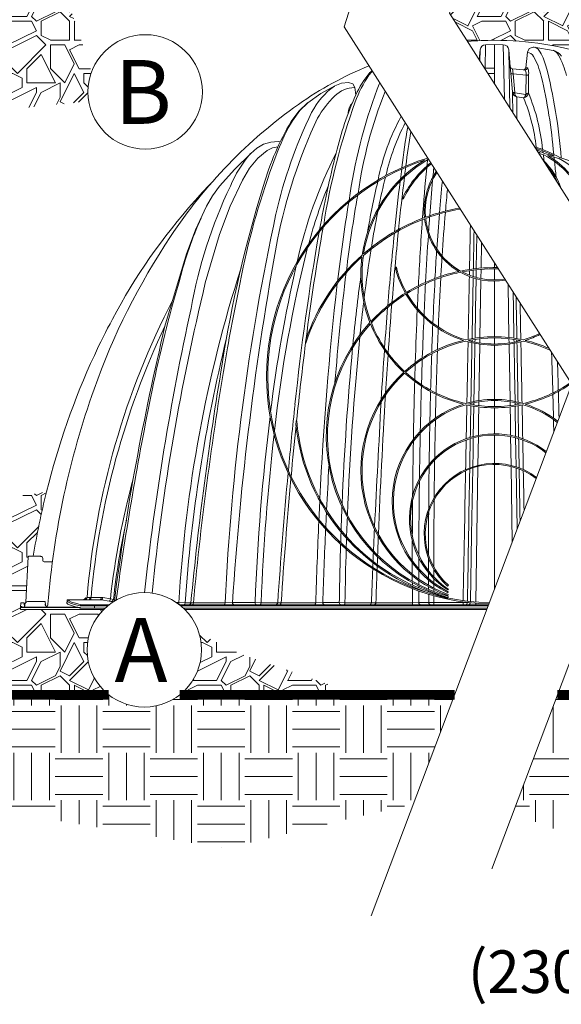
# Paper-space layout '1' of a CAD drawing. Units: feet. Extents: x -0.8 to 15.8, y -0.3 to 10.3.
# Drawn here: x 6.6 to 7.5, y 2.8 to 4.5 of the extents above; entities that cross this region are included whole.
import ezdxf

# ---------------------------------------------------------------- set-up
doc = ezdxf.new("R2010")
doc.units = ezdxf.units.FT
doc.header["$MEASUREMENT"] = 0
doc.header["$PDMODE"] = 35
doc.header["$PDSIZE"] = 1
doc.layers.get('0').update_dxf_attribs({"lineweight": 9})
doc.layers.get('Defpoints').update_dxf_attribs({"lineweight": 0})
for name, color, linetype, lineweight in [('UGD - DETAIL 1', 251, 'Continuous', 0), ('UGD - DETAIL 2', 7, 'Continuous', 5), ('UGD - DETAIL 3', 7, 'Continuous', 9), ('UGD - DETAIL 5', 7, 'Continuous', 25), ('UGD - DETAIL TEXT', 7, 'Continuous', 5), ('UGD - TITLEBLOCK', 7, 'Continuous', 9)]:
    doc.layers.add(name, color=color, linetype=linetype, lineweight=lineweight)
doc.styles.add('UGD_Standard', font='arial.ttf')
doc.dimstyles.new('UGD_Standard', dxfattribs={"dimtxt": 0.075, "dimasz": 0.075, "dimexe": 0.075, "dimexo": 0.075, "dimgap": 0.075, "dimtad": 0, "dimtih": 1, "dimtoh": 1, "dimlfac": -1, "dimzin": 0, "dimdsep": 46, "dimtxsty": 'UGD_Standard', "dimcen": 0.075, "dimclrd": 7, "dimclre": 7, "dimclrt": 7, "dimadec": 0, "dimazin": 0, "dimtfac": 1, "dimtofl": 0, "dimtmove": 0, "dimatfit": 1, "dimfxl": 1, "dimtfill": 1, "dimtolj": 1, "dimtzin": 0, "dimlwd": -1, "dimlwe": -1, "dimarcsym": 0})
pattern_1 = [(0, (-11.69342, 1.38636), (0.08360622, 0.08360622), [0.0836062, -0.0836062]), (0, (-11.69342, 1.41771), (0.08360622, 0.08360622), [0.0836062, -0.0836062]), (0, (-11.69342, 1.44906), (0.08360622, 0.08360622), [0.0836062, -0.0836062]), (90, (-11.68297, 1.45951), (-0.08360622, 0.08360622), [0.0836062, -0.0836062]), (90, (-11.65162, 1.45951), (-0.08360622, 0.08360622), [0.0836062, -0.0836062]), (90, (-11.620264, 1.45951), (-0.08360622, 0.08360622), [0.0836062, -0.0836062])]
pattern_2 = [(0, (-11.65998, 1.38636), (0.1672124, 0.1672124), [0.0501637, -0.1170487]), (0, (-11.55965, 1.40308), (0.1672124, 0.1672124), [0.0418031, -0.1254093]), (0, (-11.56801, 1.41144), (0.1672124, 0.1672124), [0.0334425, -0.13377]), (0, (-11.61817, 1.45324), (0.1672124, 0.1672124), [0.0250819, -0.0250819, 0.0334425, -0.0836062]), (0, (-11.61817, 1.4616), (0.1672124, 0.1672124), [0.0334425, -0.0083606, 0.0418031, -0.0836062]), (0, (-11.69342, 1.49505), (0.1672124, 0.1672124), [0.0418031, -0.1254093]), (0, (-11.53457, 1.5034), (0.1672124, 0.1672124), [0.0418031, -0.1254093]), (90, (-11.69342, 1.4198), (-0.1672124, 0.1672124), [0.0250819, -0.1421306]), (90, (-11.66834, 1.54521), (-0.1672124, 0.1672124), [0.0167212, -0.1504912]), (90, (-11.65998, 1.38636), (-0.1672124, 0.1672124), [0.0250819, -0.1421306]), (90, (-11.64326, 1.53685), (-0.1672124, 0.1672124), [0.0083606, -0.1588518]), (90, (-11.6349, 1.46996), (-0.1672124, 0.1672124), [0.0250819, -0.1421306]), (90, (-11.61817, 1.41144), (-0.1672124, 0.1672124), [0.0418031, -0.1254093]), (90, (-11.60145, 1.52849), (-0.1672124, 0.1672124), [0.0250819, -0.1421306]), (90, (-11.58473, 1.4616), (-0.1672124, 0.1672124), [0.0334425, -0.13377]), (90, (-11.57637, 1.4616), (-0.1672124, 0.1672124), [0.0334425, -0.13377]), (90, (-11.55965, 1.38636), (-0.1672124, 0.1672124), [0.0167212, -0.1504912]), (90, (-11.53457, 1.41144), (-0.1672124, 0.1672124), [0.0418031, -0.1254093]), (45, (-11.6767, 1.40308), (2e-17, 0.16721245), [0.0709422, -0.1655319]), (45, (-11.65998, 1.41144), (2e-17, 0.16721245), [0.0354711, -0.201003]), (45, (-11.58473, 1.50341), (2e-17, 0.16721245), [0.0472948, -0.1891793]), (45, (-11.58473, 1.51177), (2e-17, 0.16721245), [0.0354711, -0.201003]), (135, (-11.64326, 1.49505), (-0.16721245, 2e-17), [0.0118238, -0.2246504]), (135, (-11.6767, 1.40308), (-0.16721245, 2e-17), [0.0236474, -0.2128268]), (135, (-11.62653, 1.45324), (-0.16721245, 2e-17), [0.0236474, -0.2128268]), (135, (-11.58473, 1.49505), (-0.16721245, 2e-17), [0.0236474, -0.2128268]), (135, (-11.53457, 1.52849), (-0.16721245, 2e-17), [0.0354711, -0.201003]), (135, (-11.53457, 1.52013), (-0.16721245, 2e-17), [0.0236474, -0.2128268]), (135, (-11.54293, 1.53685), (-0.16721245, 2e-17), [0.0236474, -0.2128268]), (135, (-11.59309, 1.38636), (-0.16721245, 2e-17), [0.0354711, -0.201003]), (26.56505, (-11.54293, 1.486686), (0.16721245, 7e-11), [0.0186944, -0.355204]), (26.56505, (-11.58473, 1.44488), (0.16721245, 7e-11), [0.0186944, -0.355204]), (26.56505, (-11.643256, 1.495046), (0.16721245, 7e-11), [0.0373887, -0.3365097]), (26.56505, (-11.634895, 1.53685), (0.16721245, 7e-11), [0.0373887, -0.3365097]), (26.56505, (-11.634895, 1.495046), (0.16721245, 7e-11), [0.0373887, -0.3365097]), (26.56505, (-11.53457, 1.52849), (0.16721245, 7e-11), [0.0373887, -0.3365097]), (26.56505, (-11.69342, 1.44488), (0.16721245, 7e-11), [0.0560847, -0.3178137]), (26.56505, (-11.69342, 1.45324), (0.16721245, 7e-11), [0.0560847, -0.3178137]), (26.56505, (-11.69342, 1.52013), (0.16721245, 7e-11), [0.0560847, -0.3178137]), (63.43495, (-11.60981, 1.51177), (9e-12, 0.16721245), [0.0186944, -0.355204]), (63.43495, (-11.53457, 1.50341), (9e-12, 0.16721245), [0.01869435, -0.2243436, 0.0373887, -0.09347176]), (63.43495, (-11.55129, 1.486686), (9e-12, 0.16721245), [0.0373887, -0.3365097]), (63.43495, (-11.65162, 1.50341), (9e-12, 0.16721245), [0.0373887, -0.3365097]), (63.43495, (-11.65998, 1.50341), (9e-12, 0.16721245), [0.0373887, -0.3365097]), (63.43495, (-11.60145, 1.52013), (9e-12, 0.16721245), [0.0560847, -0.3178137]), (116.56505, (-11.643256, 1.478325), (-7e-11, 0.16721245), [0.0186944, -0.355204]), (116.56505, (-11.53457, 1.4616), (-7e-11, 0.16721245), [0.0186944, -0.355204]), (116.56505, (-11.56801, 1.41144), (-7e-11, 0.16721245), [0.0373887, -0.3365097]), (116.56505, (-11.57637, 1.4198), (-7e-11, 0.16721245), [0.0373887, -0.3365097]), (116.56505, (-11.55965, 1.53685), (-7e-11, 0.16721245), [0.0373887, -0.3365097]), (116.56505, (-11.69342, 1.45324), (-7e-11, 0.16721245), [0.0373887, -0.3365097]), (116.56505, (-11.60981, 1.38636), (-7e-11, 0.16721245), [0.0560847, -0.3178137]), (153.43495, (-11.55129, 1.486686), (-0.16721245, 9e-12), [0.0373887, -0.3365097]), (153.43495, (-11.54293, 1.478325), (-0.16721245, 9e-12), [0.0373887, -0.3365097]), (153.43495, (-11.66834, 1.39472), (-0.16721245, 9e-12), [0.0186944, -0.355204]), (153.43495, (-11.618174, 1.4616), (-0.16721245, 9e-12), [0.0186944, -0.355204]), (153.43495, (-11.58473, 1.51177), (-0.16721245, 9e-12), [0.0186944, -0.355204])]

# ---------------------------------------------------------------- blocks, each defined once
blk = doc.blocks.new('*D391')
at = {"layer": 'Defpoints', "color": 0, "transparency": 16777216}
for p in [(8.2271, 3.4682), (8.3776, 3.4682), (8.2271, 2.8921)]:
    blk.add_point(p, dxfattribs=at)
at = {"layer": 'UGD - DETAIL TEXT', "color": 7, "transparency": 16777216}
for p, q in [((8.2271, 3.3932), (8.2271, 2.8171)), ((8.3776, 3.3932), (8.3776, 2.8171)), ((8.1521, 2.8921), (8.0771, 2.8921)), ((8.4526, 2.8921), (8.5276, 2.8921))]:
    blk.add_line(p, q, dxfattribs=at)
for points in [[(8.1521, 2.9046), (8.1521, 2.8796), (8.2271, 2.8921)], [(8.4526, 2.9046), (8.4526, 2.8796), (8.3776, 2.8921)]]:
    blk.add_solid(points, dxfattribs=at)
at = {"layer": 'UGD - DETAIL TEXT', "color": 7, "transparency": 16777216, "insert": (7.6748, 2.8921), "char_height": 0.075, "attachment_point": 5, "style": 'UGD_Standard', "bg_fill": 3, "box_fill_scale": 1.25, "bg_fill_color": 256, "bg_fill_true_color": 13158600, "bg_fill_transparency": 0}
blk.add_mtext('\\A1;9" \\P(230 mm) MIN', dxfattribs=at)
blk = doc.blocks.new('*U384')
at = {"layer": 'UGD - DETAIL 1'}
h = blk.add_hatch(dxfattribs=at)
h.set_pattern_fill('GRAVEL1', color=256, scale=0.167212, style=0)
h.set_pattern_definition(pattern_2)
edge = h.paths.add_edge_path()
edge.add_arc((6.7749, 4.3804), 0.1009, 159.4097, 189.3496)
edge.add_line((6.6753, 4.364), (6.5414, 4.3499))
edge.add_line((6.5414, 4.3499), (6.4227, 4.2762))
edge.add_line((6.4227, 4.2762), (6.2548, 4.3253))
edge.add_line((6.2548, 4.3253), (6.1115, 4.4113))
edge.add_line((6.1115, 4.4113), (6.0092, 4.4522))
edge.add_line((6.0092, 4.4522), (5.8823, 4.5545))
edge.add_line((5.8823, 4.5545), (5.8406, 4.6032))
edge.add_line((5.8406, 4.6032), (5.8568, 4.6721))
edge.add_line((5.8568, 4.6721), (6.5946, 4.6721))
edge.add_line((6.5946, 4.6721), (6.6478, 4.5136))
edge.add_line((6.6478, 4.5136), (6.6804, 4.4159))
h = blk.add_hatch(dxfattribs=at)
h.set_pattern_fill('GRAVEL1', color=256, scale=0.167212, style=0)
h.set_pattern_definition(pattern_2)
h.paths.add_polyline_path([(8.8053, 4.6721), (7.3602, 4.6721), (7.3117, 4.5194), (7.3436, 4.4693), (7.3616, 4.4708), (7.3857, 4.4716), (7.396, 4.4714), (7.4083, 4.4711), (7.4165, 4.4707), (7.4228, 4.4703), (7.4335, 4.4698), (7.4496, 4.4683), (7.4624, 4.4669), (7.4755, 4.465), (7.4837, 4.4638), (7.5011, 4.4605), (7.5179, 4.4568), (7.5329, 4.453), (7.5519, 4.4479), (7.5683, 4.4427), (7.5871, 4.4364), (7.6124, 4.4268), (7.6348, 4.4171), (7.6605, 4.4048), (7.6798, 4.3944), (7.7038, 4.3806), (7.7618, 4.3457), (7.9037, 4.343), (7.9983, 4.2899), (8.1508, 4.2634), (8.2488, 4.211), (8.3987, 4.2006), (8.4728, 4.1532), (8.6151, 4.184), (8.678, 4.182), (8.7103, 4.2173), (8.7504, 4.2607), (8.7923, 4.2996), (8.8378, 4.3373), (8.8799, 4.368), (8.9377, 4.5284), (8.897, 4.6721)])
h = blk.add_hatch(dxfattribs=at)
h.set_pattern_fill('GRAVEL1', color=256, scale=0.167212, style=0)
h.set_pattern_definition(pattern_2)
edge = h.paths.add_edge_path()
edge.add_arc((6.7733, 3.3968), 0.1009, 135.1153, 231.639)
edge.add_line((6.7107, 3.3177), (5.926, 3.3177))
edge.add_line((5.926, 3.3177), (5.9948, 3.3542))
edge.add_line((5.9948, 3.3542), (6.0977, 3.3647))
edge.add_line((6.0977, 3.3647), (6.1523, 3.4235))
edge.add_line((6.1523, 3.4235), (6.2724, 3.4682))
edge.add_line((6.2724, 3.4682), (6.4045, 3.4682))
edge.add_line((6.4045, 3.4682), (6.4039, 3.4789))
edge.add_line((6.4039, 3.4789), (6.4039, 3.4789))
edge.add_arc((6.4029, 3.4789), 0.001, 3, 90)
edge.add_line((6.4029, 3.4799), (6.3993, 3.4799))
edge.add_arc((6.3993, 3.4788), 0.00109, 93.9862, 170.0235)
edge.add_line((6.3983, 3.479), (6.398, 3.4765))
edge.add_line((6.398, 3.4765), (6.3968, 3.4765))
edge.add_arc((6.3905, 3.4761), 0.00627, 3.8226, 37.5775)
edge.add_arc((6.3972, 3.4812), 0.00209, 183, 217.5775, ccw=False)
edge.add_line((6.3951, 3.4811), (6.3909, 3.5609))
edge.add_arc((6.3899, 3.5608), 0.001, 3, 89.9674)
edge.add_line((6.3899, 3.5618), (6.3821, 3.5618))
edge.add_arc((4.9412, 3.3224), 1.4607, 9.4347, 11.7104)
edge.add_line((6.3715, 3.6188), (6.4538, 3.6526))
edge.add_line((6.4538, 3.6526), (6.6009, 3.6754))
edge.add_arc((8.0183, 3.3224), 1.4607, 166.0138, 170.5653)
edge.add_line((6.5773, 3.5618), (6.5695, 3.5618))
edge.add_arc((6.5695, 3.5608), 0.001, 90.0326, 177)
edge.add_line((6.5685, 3.5609), (6.5643, 3.4811))
edge.add_arc((6.5622, 3.4812), 0.00209, 322.4225, 357, ccw=False)
edge.add_arc((6.5689, 3.4761), 0.00627, 142.4225, 176.1774)
edge.add_line((6.5626, 3.4765), (6.5614, 3.4765))
edge.add_line((6.5614, 3.4765), (6.5612, 3.479))
edge.add_arc((6.5602, 3.4789), 0.001, 6.0003, 90.0004)
edge.add_line((6.5602, 3.4799), (6.5565, 3.4799))
edge.add_arc((6.5565, 3.4789), 0.001, 90, 177)
edge.add_line((6.5555, 3.4789), (6.555, 3.4682))
edge.add_line((6.555, 3.4682), (6.7018, 3.468))
edge = h.paths.add_edge_path()
edge.add_arc((6.7733, 3.3968), 0.1009, 308.361, 377.0795)
edge.add_line((6.8697, 3.4264), (6.9411, 3.3903))
edge.add_line((6.9411, 3.3903), (7.1508, 3.3177))
edge.add_line((7.1508, 3.3177), (6.8359, 3.3177))
h = blk.add_hatch(dxfattribs=at)
h.set_pattern_fill('EARTH', color=256, scale=0.334425, style=0)
h.set_pattern_definition(pattern_1)
edge = h.paths.add_edge_path()
edge.add_arc((6.7733, 3.3968), 0.1009, 231.639, 308.361)
edge.add_line((6.8359, 3.3177), (7.3204, 3.3177))
edge.add_line((7.3204, 3.3177), (7.2475, 3.1247))
edge.add_line((7.2475, 3.1247), (7.1258, 3.0972))
edge.add_line((7.1258, 3.0972), (6.9165, 3.0466))
edge.add_line((6.9165, 3.0466), (6.5774, 3.1031))
edge.add_line((6.5774, 3.1031), (6.2786, 3.0587))
edge.add_line((6.2786, 3.0587), (6.0202, 2.9981))
edge.add_line((6.0202, 2.9981), (5.6852, 3.095))
edge.add_line((5.6852, 3.095), (5.4712, 3.1596))
edge.add_line((5.4712, 3.1596), (5.1644, 3.0748))
edge.add_line((5.1644, 3.0748), (4.8616, 3.0466))
edge.add_line((4.8616, 3.0466), (4.7001, 3.1031))
edge.add_line((4.7001, 3.1031), (4.5317, 3.3177))
edge.add_line((4.5317, 3.3177), (6.7107, 3.3177))
h = blk.add_hatch(dxfattribs=at)
h.set_pattern_fill('EARTH', color=256, scale=0.334425, style=0)
h.set_pattern_definition(pattern_1)
h.paths.add_polyline_path([(7.5019, 3.3177), (10.2504, 3.3177), (10.1486, 3.2046), (10.0079, 3.1571), (9.7184, 3.0752), (9.3781, 3.0904), (9.1481, 3.06), (8.7774, 3.0277), (8.4447, 3.1206), (8.0456, 3.0768), (7.559, 3.0573), (7.423, 3.1087)])
at = {"layer": 'UGD - DETAIL 2'}
for p, q in [((7.3744, 4.421), (7.3752, 4.4635)), ((7.3908, 4.4639), (7.3752, 4.4635)), ((7.3908, 4.3952), (7.3908, 4.4639)), ((7.3908, 4.4639), (7.4064, 4.4635)), ((7.4084, 4.3676), (7.4064, 4.4635)), ((7.364, 4.4373), (7.3655, 4.4545)), ((7.3651, 4.4355), (7.3654, 4.4536)), ((7.4188, 4.4247), (7.4161, 4.4545)), ((7.418, 4.3525), (7.4162, 4.4536)), ((7.4489, 4.4503), (7.4461, 4.4231)), ((7.4523, 4.4568), (7.4489, 4.4503)), ((7.4592, 4.4593), (7.4523, 4.4568)), ((7.461, 4.4592), (7.4592, 4.4593)), ((7.461, 4.4592), (7.4945, 4.4537)), ((7.4188, 4.4247), (7.4198, 4.4132)), ((7.42, 4.4221), (7.4189, 4.4247)), ((7.4198, 4.4132), (7.4226, 4.3804)), ((7.4226, 4.421), (7.42, 4.4221)), ((7.4415, 4.4194), (7.4226, 4.421)), ((7.4238, 4.412), (7.4226, 4.421)), ((7.4468, 4.4099), (7.4238, 4.412)), ((7.4266, 4.3792), (7.4238, 4.412)), ((7.4446, 4.4203), (7.4415, 4.4194)), ((7.4443, 4.4191), (7.4415, 4.4194)), ((7.4461, 4.4231), (7.4446, 4.4203)), ((7.4489, 4.4228), (7.4461, 4.4231)), ((7.4468, 4.4099), (7.4464, 4.3775)), ((7.4507, 4.3787), (7.4511, 4.411)), ((7.1094, 4.3911), (7.1212, 4.3956)), ((7.1212, 4.3956), (7.1336, 4.397)), ((7.1336, 4.397), (7.1408, 4.3946)), ((7.1408, 4.3946), (7.1445, 4.3881)), ((7.0849, 4.3774), (7.0615, 4.3614)), ((7.1093, 4.391), (7.0849, 4.3774)), ((7.1445, 4.3881), (7.1464, 4.375)), ((7.4267, 4.3785), (7.4266, 4.3792)), ((7.4461, 4.3758), (7.4267, 4.3785)), ((7.0612, 4.3612), (7.0459, 4.3467)), ((7.0615, 4.3614), (7.0473, 4.3476)), ((7.0615, 4.3614), (7.0612, 4.3612)), ((7.43, 4.3716), (7.4423, 4.3699)), ((7.0459, 4.3467), (7.0324, 4.3285)), ((7.0473, 4.3476), (7.0347, 4.3296)), ((6.9837, 4.2882), (6.972, 4.2813)), ((6.9967, 4.2921), (6.9837, 4.2882)), ((7.0093, 4.2931), (6.9967, 4.2921)), ((7.0131, 4.2926), (7.0093, 4.2931)), ((6.9612, 4.272), (6.9329, 4.2443)), ((6.972, 4.2813), (6.9612, 4.272)), ((6.9901, 4.2773), (6.9736, 4.2639)), ((6.9992, 4.2816), (6.9901, 4.2773)), ((7.0089, 4.2837), (6.9992, 4.2816)), ((6.9736, 4.2639), (6.9591, 4.2458)), ((6.9329, 4.2443), (6.9059, 4.214)), ((6.9591, 4.2458), (6.9464, 4.225)), ((6.9464, 4.225), (6.9246, 4.1791)), ((6.9059, 4.214), (6.8936, 4.1971)), ((6.8936, 4.1971), (6.8831, 4.1788)), ((7.2296, 4.1953), (7.2292, 4.192)), ((7.2292, 4.192), (7.2296, 4.1914)), ((7.2296, 4.1914), (7.23, 4.1912)), ((6.8831, 4.1788), (6.8637, 4.1371)), ((6.9246, 4.1791), (6.9062, 4.129)), ((6.8637, 4.1371), (6.8477, 4.0949)), ((6.9062, 4.129), (6.8809, 4.0436)), ((7.3587, 4.0691), (7.3597, 4.1278)), ((7.3673, 4.0699), (7.3681, 4.1146)), ((6.8477, 4.0949), (6.8098, 3.9674)), ((7.3908, 4.0708), (7.3908, 4.0789)), ((7.2167, 4.0674), (7.217, 4.0707)), ((7.217, 4.0707), (7.2174, 4.0712)), ((7.2174, 4.0712), (7.2178, 4.0713)), ((7.3584, 4.0533), (7.3586, 4.067)), ((7.367, 4.0513), (7.3673, 4.0678)), ((7.3908, 4.0489), (7.3908, 4.0687)), ((7.3574, 3.9987), (7.3583, 4.0512)), ((7.3583, 4.0512), (7.3583, 4.0512)), ((7.3653, 3.9474), (7.367, 4.0491)), ((7.3908, 3.9488), (7.3908, 4.0468)), ((7.4164, 3.9474), (7.4148, 4.0412)), ((7.4242, 3.9987), (7.4237, 4.0272)), ((7.3565, 3.9462), (7.3574, 3.9987)), ((7.4252, 3.9462), (7.4242, 3.9987)), ((7.0581, 3.9435), (7.0574, 3.938)), ((7.3564, 3.9394), (7.3565, 3.9441)), ((7.3651, 3.9379), (7.3652, 3.9453)), ((7.3908, 3.936), (7.3908, 3.9467)), ((7.4166, 3.9379), (7.4164, 3.9453)), ((7.4253, 3.9394), (7.4252, 3.9441)), ((7.0574, 3.938), (7.0578, 3.9374)), ((7.0578, 3.9374), (7.0582, 3.9373)), ((7.3554, 3.886), (7.3563, 3.9373)), ((7.3634, 3.8363), (7.3651, 3.9358)), ((7.3908, 3.8384), (7.3908, 3.934)), ((7.4183, 3.8363), (7.4166, 3.9358)), ((7.4262, 3.886), (7.4253, 3.9373)), ((7.3545, 3.8347), (7.3554, 3.886)), ((7.4271, 3.8347), (7.4262, 3.886)), ((7.3908, 3.8257), (7.3908, 3.8363)), ((7.3535, 3.773), (7.3544, 3.8264)), ((7.3544, 3.8285), (7.3545, 3.8326)), ((7.3628, 3.8001), (7.3632, 3.8252)), ((7.3632, 3.8273), (7.3634, 3.8342)), ((7.3908, 3.7777), (7.3908, 3.8236)), ((7.4184, 3.8273), (7.4183, 3.8342)), ((7.4189, 3.8001), (7.4185, 3.8252)), ((7.4272, 3.8285), (7.4272, 3.8326)), ((7.4282, 3.773), (7.4273, 3.8264)), ((7.0408, 3.7943), (7.0414, 3.7999)), ((7.0414, 3.7999), (7.0419, 3.8004)), ((7.0419, 3.8004), (7.0423, 3.8004)), ((7.3624, 3.775), (7.3628, 3.8001)), ((7.4192, 3.775), (7.4189, 3.8001)), ((7.353, 3.7451), (7.3534, 3.7708)), ((7.3616, 3.722), (7.3624, 3.7728)), ((7.3908, 3.7255), (7.3908, 3.7756)), ((7.42, 3.722), (7.4193, 3.7728)), ((7.4287, 3.7451), (7.4282, 3.7708)), ((7.3525, 3.7195), (7.353, 3.7451)), ((7.4291, 3.7195), (7.4287, 3.7451)), ((7.3505, 3.5996), (7.3525, 3.7174)), ((7.3581, 3.4811), (7.3616, 3.7201)), ((7.3908, 3.5043), (7.3908, 3.7236)), ((7.422, 3.5869), (7.4201, 3.7201)), ((7.431, 3.6107), (7.4291, 3.7174)), ((7.3485, 3.482), (7.3505, 3.5996)), ((6.5685, 3.5606), (6.5643, 3.4811)), ((6.5685, 3.5609), (6.5685, 3.5606)), ((6.5902, 3.5618), (6.5695, 3.5618)), ((6.5946, 3.5537), (6.5943, 3.5579)), ((6.6095, 3.5518), (6.5966, 3.5518)), ((7.3082, 3.5092), (7.3096, 3.5107)), ((6.671, 3.4863), (6.6723, 3.489)), ((6.6723, 3.489), (6.6795, 3.4892)), ((6.6795, 3.4892), (6.6976, 3.4892)), ((6.6976, 3.4892), (6.7001, 3.489)), ((6.7001, 3.489), (6.7137, 3.4868)), ((7.3083, 3.5024), (7.3095, 3.5041)), ((7.3084, 3.4976), (7.3094, 3.4994)), ((7.3085, 3.4925), (7.3093, 3.4945)), ((7.3086, 3.4893), (7.3092, 3.4913)), ((7.3087, 3.4874), (7.3091, 3.4894)), ((6.555, 3.4682), (6.5552, 3.4725)), ((6.5552, 3.4725), (6.5555, 3.4789)), ((6.5555, 3.4789), (6.5555, 3.4789)), ((6.5565, 3.4799), (6.5602, 3.4799)), ((6.5574, 3.4727), (6.5574, 3.4725)), ((6.5576, 3.4724), (6.6053, 3.4724)), ((6.5612, 3.479), (6.5618, 3.4729)), ((6.5614, 3.4765), (6.5626, 3.4765)), ((6.5626, 3.4764), (6.5625, 3.4743)), ((6.5984, 3.4822), (6.5689, 3.4822)), ((6.5988, 3.4754), (6.5984, 3.4822)), ((6.5988, 3.4754), (6.5987, 3.4765)), ((6.6053, 3.4724), (6.6561, 3.4724)), ((6.661, 3.4714), (6.6053, 3.4714)), ((6.6368, 3.4794), (6.637, 3.4833)), ((6.6368, 3.4793), (6.6368, 3.4794)), ((6.6368, 3.4794), (6.6368, 3.4794)), ((6.6368, 3.4793), (6.6368, 3.4793)), ((6.6368, 3.4793), (6.6386, 3.4775)), ((6.637, 3.4836), (6.6371, 3.484)), ((6.637, 3.4833), (6.637, 3.4836)), ((6.637, 3.4832), (6.637, 3.4833)), ((6.637, 3.4832), (6.6385, 3.4814)), ((6.6371, 3.484), (6.6373, 3.4843)), ((6.6373, 3.4843), (6.6375, 3.4845)), ((6.6375, 3.4845), (6.6378, 3.4848)), ((6.6378, 3.4848), (6.6381, 3.485)), ((6.6381, 3.485), (6.6384, 3.4851)), ((6.6384, 3.4851), (6.6388, 3.4852)), ((6.6385, 3.4814), (6.6429, 3.4794)), ((6.6386, 3.4775), (6.6432, 3.4754)), ((6.6388, 3.4852), (6.639, 3.4852)), ((6.639, 3.4852), (6.6682, 3.4852)), ((6.639, 3.4852), (6.6391, 3.4852)), ((6.6391, 3.4852), (6.6407, 3.4833)), ((6.6407, 3.4833), (6.6451, 3.4812)), ((6.6429, 3.4794), (6.6501, 3.477)), ((6.6432, 3.4754), (6.6503, 3.4731)), ((6.6451, 3.4812), (6.6522, 3.4789)), ((6.6501, 3.477), (6.66, 3.4745)), ((6.6503, 3.4731), (6.6601, 3.4705)), ((6.6522, 3.4789), (6.662, 3.4763)), ((6.66, 3.4745), (6.6615, 3.4743)), ((6.6615, 3.4743), (6.7087, 3.4743)), ((6.662, 3.4763), (6.6632, 3.4762)), ((6.6632, 3.4762), (6.711, 3.4762)), ((6.6682, 3.4852), (6.671, 3.4863)), ((6.6682, 3.4852), (6.6955, 3.4852)), ((6.6852, 3.4703), (6.6854, 3.4743)), ((6.6955, 3.4852), (6.6976, 3.4851)), ((6.6976, 3.4851), (6.7111, 3.4829)), ((6.7111, 3.4829), (6.7143, 3.4822)), ((6.7137, 3.4868), (6.7189, 3.4858)), ((6.7143, 3.4822), (6.7175, 3.4809)), ((6.7189, 3.4858), (6.7208, 3.4849)), ((6.83, 3.4802), (6.8343, 3.4802)), ((6.8343, 3.4802), (6.8453, 3.4798)), ((6.8356, 3.4762), (7.3802, 3.4762)), ((6.8379, 3.4743), (7.3795, 3.4743)), ((6.8453, 3.4798), (6.8555, 3.4798)), ((6.8555, 3.4798), (6.8599, 3.4797)), ((6.8599, 3.4797), (6.9157, 3.4797)), ((6.9157, 3.4797), (6.9289, 3.4802)), ((6.9289, 3.4802), (6.9687, 3.4802)), ((6.9687, 3.4802), (6.9794, 3.4799)), ((6.9794, 3.4799), (7.0087, 3.4799)), ((7.0087, 3.4799), (7.0147, 3.4797)), ((7.0147, 3.4797), (7.0757, 3.4798)), ((7.0757, 3.4798), (7.0881, 3.4802)), ((7.0881, 3.4802), (7.1172, 3.4802)), ((7.1172, 3.4802), (7.1273, 3.4799)), ((7.1273, 3.4799), (7.1739, 3.48)), ((7.1739, 3.48), (7.1818, 3.4799)), ((7.1818, 3.4799), (7.2461, 3.48)), ((7.2461, 3.48), (7.2573, 3.4802)), ((7.2573, 3.4802), (7.2749, 3.4802)), ((7.2749, 3.4802), (7.284, 3.4801)), ((7.284, 3.4801), (7.3355, 3.4801)), ((7.3355, 3.4801), (7.3408, 3.4801)), ((7.3408, 3.4801), (7.3433, 3.4803)), ((7.3433, 3.4803), (7.3433, 3.4805)), ((7.3433, 3.4803), (7.3448, 3.4803)), ((6.6052, 3.4682), (6.555, 3.4682)), ((6.6052, 3.4682), (6.687, 3.4682)), ((6.6601, 3.4705), (6.662, 3.4703)), ((6.662, 3.4703), (6.7042, 3.4703)), ((6.702, 3.4682), (6.6775, 3.4682)), ((6.8424, 3.4703), (7.378, 3.4703)), ((7.3772, 3.4682), (6.8446, 3.4682))]:
    blk.add_line(p, q, dxfattribs=at)
for points in [[(8.1789, 3.4762, 0.06485), (8.0973, 3.8565, 0.061963), (7.9622, 4.1258, 0.093164), (7.737, 4.3584, 0.112561), (7.4779, 4.4647, 0.035516), (7.391, 4.4714, 0.019328), (7.3436, 4.4693, 0.019328)], [(7.1695, 4.4265, 0.056488), (7.045, 4.3584, 0.093164), (6.8198, 4.1258, 0.061963), (6.6847, 3.8565, 0.064674), (6.6032, 3.4772)], [(7.3907, 4.4224, 0.008309), (7.3737, 4.422, 0.008309)], [(7.3797, 4.4126, -0.005687), (7.3907, 4.4128)], [(6.8917, 4.2201, 0.000719), (6.8868, 4.2151, 0.008284), (6.8701, 4.1972, 0.001226), (6.8619, 4.1881)], [(6.8619, 4.1881, 0.059641), (6.717, 3.9797, 0.014683), (6.6852, 3.916)], [(6.6852, 3.916, 0.047362), (6.6009, 3.6754, 0.019862), (6.5773, 3.5618)], [(6.5918, 3.5615), (6.5918, 3.5615, 0.098991), (6.5902, 3.5618)], [(6.5567, 3.4714, -0.234124), (6.5557, 3.4719, -0.061104), (6.5555, 3.4722, -0.061104)], [(6.5574, 3.4725, 0.004907), (6.5574, 3.4725, 0.010157), (6.5574, 3.4725, 0.016811), (6.5574, 3.4725, 0.046931), (6.5575, 3.4724, 0.064384), (6.5575, 3.4724, 0.053547), (6.5575, 3.4724, 0.029637), (6.5576, 3.4724, 0.01245), (6.5576, 3.4724, 0.007231), (6.5576, 3.4724, 0.003977), (6.5576, 3.4724)], [(6.5663, 3.4816, 0.030062), (6.5652, 3.481, 0.027732), (6.5645, 3.4806, 0.025917), (6.5642, 3.4803, 0.022932), (6.564, 3.4801)], [(6.6032, 3.4772, 0.000176), (6.6031, 3.4762)], [(6.6775, 3.4682), (6.6775, 3.4682, -0.049588), (6.6761, 3.4683)]]:
    blk.add_lwpolyline(points, format="xyb", dxfattribs=at)
at = {"layer": 'UGD - DETAIL 2', "flags": 128}
blk.add_lwpolyline([(6.6778, 3.4896), (6.6778, 3.4888), (6.6776, 3.488), (6.6774, 3.4874), (6.6772, 3.4868), (6.6769, 3.4863), (6.6765, 3.4859), (6.6761, 3.4857), (6.6758, 3.4856)], dxfattribs=at)
at = {"layer": 'UGD - DETAIL 2'}
for centre, radius, start, end in [((7.3753, 4.4537), 0.00982, 90.5078, 175.1694), ((7.4063, 4.4537), 0.00982, 4.8306, 89.4922), ((7.4479, 4.4374), 0.0129, 26.029, 85.0801), ((7.457, 4.4447), 0.0154, 37.2429, 69.5712), ((7.389, 4.4018), 0.0957, 14.9443, 33.031), ((7.4869, 4.4279), 0.0269, 34.8029, 73.7388), ((7.4867, 4.4364), 0.0191, 28.2852, 64.6026), ((7.3646, 4.3706), 0.1579, 14.1079, 28.3044), ((7.3551, 4.3824), 0.1208, 12.273, 30.1531), ((6.545, 4.1882), 0.9665, 4.4913, 14.2754), ((7.354, 4.2855), 0.2225, 146.0224, 159.6815), ((7.2828, 4.3167), 0.1483, 138.8181, 156.8649), ((7.2095, 4.3821), 0.0487, 134.2704, 145.2447), ((7.2066, 4.3802), 0.0492, 130.0443, 136.0872), ((7.4229, 4.4164), 0.00446, 225.3245, 281.8751), ((7.4447, 4.4232), 0.00415, 264.1753, 355.0877), ((7.4435, 4.417), 0.00219, 16.6288, 68.2424), ((7.4226, 4.4102), 0.0242, 359.1317, 17.8519), ((7.4475, 4.4157), 0.0059, 263.411, 307.5434), ((7.4484, 4.4214), 0.00146, 17.7876, 70.5905), ((7.4206, 4.413), 0.0306, 356.2357, 16.8198), ((7.3009, 4.3439), 0.1241, 154.8858, 160.4192), ((6.547, 4.1887), 0.9519, 4.9128, 13.3222), ((7.1809, 4.2875), 0.1259, 124.9617, 153.3729), ((7.1435, 4.3407), 0.0473, 88.7495, 136.5865), ((7.6657, 4.1423), 0.5691, 155.8631, 166.7588), ((8.0645, 4.0586), 0.9392, 159.6349, 172.0128), ((7.9139, 4.0944), 0.7711, 158.1469, 172.015), ((7.4257, 4.3836), 0.00448, 225.4295, 281.4269), ((7.4328, 4.3815), 0.0103, 186.208, 253.9636), ((39.2442, 4.8468), 31.825, 180.8397, 180.90447), ((7.4254, 4.3828), 0.00453, 235.7394, 287.6292), ((7.4363, 4.3788), 0.0096, 182.1908, 228.4498), ((7.4412, 4.3794), 0.00953, 276.7931, 355.9579), ((7.4359, 4.3783), 0.0106, 307.5114, 355.8038), ((7.4484, 4.3812), 0.00591, 247.2895, 284.6124), ((7.4471, 4.3835), 0.00597, 263.6953, 307.4162), ((7.1283, 4.2447), 0.3491, 5.615, 22.5718), ((7.2315, 4.2484), 0.1749, 134.4431, 150.7481), ((8.2352, 3.9672), 1.1594, 160.0479, 171.1415), ((7.1608, 4.3423), 0.0278, 137.529, 180.4331), ((14.0689, 4.4051), 6.639, 180.28872, 180.62021), ((7.1396, 4.2464), 0.3269, 6.4108, 22.2016), ((7.8184, 3.9796), 0.8339, 154.0885, 167.1419), ((7.4436, 4.0839), 0.4784, 149.2634, 164.0173), ((7.9093, 3.9408), 0.9187, 154.6675, 168.7281), ((7.2914, 4.1731), 0.3007, 148.622, 159.874), ((7.5685, 4.1502), 0.3901, 151.3253, 168.9091), ((7.5692, 4.1504), 0.3788, 152.3843, 167.392), ((8.3073, 4.1292), 1.0861, 169.9321, 173.7758), ((8.4204, 4.1153), 1.1933, 170.5756, 173.5221), ((7.1061, 4.1416), 0.195, 138.1611, 158.183), ((8.1983, 3.8096), 1.2776, 158.5641, 168.1783), ((7.8327, 3.9061), 0.8089, 153.0496, 167.5076), ((8.8705, 3.8214), 1.8158, 165.609, 169.9764), ((7.3908, 4.0592), 0.2356, 60.7419, 72.4776), ((7.3908, 4.0592), 0.2335, 63.1169, 71.8617), ((6.4336, 4.1257), 1.0429, 8.4374, 8.5419), ((7.3908, 4.1143), 0.1804, 60.7572, 65.7444), ((7.3908, 4.1143), 0.1783, 63.0933, 64.7051), ((7.3908, 3.8796), 0.4019, 78.42, 78.9364), ((7.3908, 3.8796), 0.3998, 77.3798, 78.6508), ((6.2899, 4.109), 1.198, 7.8704, 8.038), ((5.5101, 4.0073), 1.9844, 7.2694, 7.6091), ((7.3908, 4.1143), 0.1783, 25.5494, 60.6597), ((7.3908, 3.8796), 0.4019, 74.7728, 77.3359), ((7.3908, 3.8796), 0.4019, 107.04, 268.5699), ((7.3908, 3.8796), 0.3998, 107.9287, 268.6749), ((7.3908, 4.0592), 0.2356, 121.5019, 171.7814), ((7.3908, 4.0592), 0.2335, 119.8854, 171.1782), ((7.3908, 4.1143), 0.1804, 128.5465, 153.347), ((7.3908, 4.1143), 0.1783, 128.6175, 154.4506), ((9.9105, 3.989), 2.6517, 174.1217, 174.3566), ((7.3908, 4.1708), 0.1239, 19.001, 45.9779), ((7.3908, 3.8796), 0.3998, 73.3886, 76.3718), ((7.3908, 4.1143), 0.1804, 26.6552, 58.5142), ((5.0658, 4.0073), 2.4438, 5.9494, 6.0616), ((4.7444, 3.9745), 2.7669, 5.3128, 5.877), ((7.3908, 4.0592), 0.2335, 8.82, 60.6854), ((7.3908, 3.8796), 0.4019, 298.1158, 73.3553), ((8.8624, 4.0244), 1.6499, 172.3383, 172.9686), ((6.493, 4.3322), 0.7461, 352.4094, 353.4812), ((10.7998, 3.9055), 3.5449, 174.4762, 175.9234), ((7.3908, 4.1708), 0.1239, 145.951, 185.5243), ((7.3908, 4.1708), 0.1219, 146.3776, 185.2642), ((10.0373, 3.9745), 2.7669, 174.3512, 174.6872), ((7.3908, 4.1708), 0.1219, 24.0251, 40.9538), ((8.5507, 3.9), 1.4032, 166.7194, 170.4922), ((8.629, 3.8792), 1.4729, 166.2159, 168.3685), ((11.42, 3.7092), 4.2269, 173.0189, 174.2339), ((11.1332, 3.7415), 3.9315, 172.8563, 174.2144), ((13.866, 3.6649), 6.6081, 175.13821, 175.6847), ((9.471, 3.9904), 2.1844, 173.8874, 175.3498), ((0.9156, 3.6649), 6.6081, 4.84982, 4.86179), ((7.6793, 3.8523), 0.8365, 154.38, 169.9246), ((9.1101, 3.5563), 2.2263, 162.7709, 171.1109), ((7.9245, 3.8799), 0.8921, 157.8671, 164.8858), ((9.2777, 4.0056), 1.9802, 174.1033, 175.2254), ((10.1475, 3.6878), 3.0545, 170.6166, 173.2564), ((9.812, 3.7324), 2.7028, 170.069, 172.9275), ((8.8862, 3.8324), 1.7342, 168.7945, 170.9162), ((7.3908, 3.8294), 0.3518, 100.0949, 110.1777), ((7.3908, 3.8294), 0.3497, 99.953, 110.2647), ((10.9569, 3.8583), 3.6658, 175.1503, 176.3557), ((7.5017, 3.8792), 0.6874, 156.0764, 165.6523), ((11.0765, 3.2841), 4.1653, 167.7878, 177.3081), ((7.3908, 3.8294), 0.3497, 110.6174, 131.3824), ((7.3908, 3.8294), 0.3518, 110.5298, 130.9829), ((13.2634, 3.7389), 6.0142, 176.03169, 177.1424), ((7.3908, 4.1708), 0.1239, 186.5218, 239.4351), ((7.3908, 4.1708), 0.1219, 186.2783, 240.5179), ((11.8541, 3.8238), 4.5899, 175.8016, 176.1251), ((10.9301, 3.8662), 3.6487, 175.2973, 176.2672), ((11.464, 3.3639), 4.4494, 170.0444, 173.994), ((10.9179, 3.4541), 3.8903, 169.8201, 172.7425), ((13.4593, 3.5044), 6.2764, 174.26793, 175.4383), ((13.6167, 3.4964), 6.4271, 174.2947, 175.42189), ((-148.5907, 7.0468), 155.966, 358.905483, 358.93423), ((-3336.9713, 65.8947), 3344.8963, 358.9408992, 358.9420472), ((12.4227, 3.1236), 5.5054, 169.5693, 176.2887), ((12.9665, 3.7511), 5.7047, 176.2062, 177.0491), ((9.3708, 3.5215), 2.3823, 165.7937, 173.7052), ((9.9065, 3.6763), 2.7665, 171.126, 172.9192), ((12.0709, 3.7909), 4.7921, 176.2979, 176.8805), ((7.3907, 3.8295), 0.3516, 131.5052, 161.0813), ((7.3908, 3.8294), 0.3497, 131.9082, 162.0315), ((7.3908, 4.0592), 0.2356, 172.5634, 201.2738), ((7.3908, 4.0592), 0.2335, 171.9683, 201.021), ((12.1325, 3.7807), 4.844, 176.3595, 176.7502), ((9.2312, 3.3401), 2.401, 162.3009, 176.6626), ((15.6526, 2.289), 8.8854, 168.42843, 169.36245), ((9.4078, 3.5247), 2.4294, 166.9424, 173.1024), ((11.7769, 3.4891), 4.6828, 172.9782, 175.3547), ((7.3908, 4.1143), 0.1804, 195.074, 209.4053), ((7.3908, 4.1143), 0.1783, 193.9768, 209.3775), ((7.3908, 3.7742), 0.2966, 102.2683, 121.5885), ((7.3908, 3.7742), 0.2945, 101.8172, 121.6027), ((7.3908, 4.1708), 0.1239, 240.8832, 279.0279), ((7.3908, 3.7742), 0.2966, 88.999, 101.665), ((7.3908, 3.7742), 0.2945, 88.7308, 101.1854), ((7.3908, 4.1708), 0.1219, 242.0431, 278.6013), ((-263.6108, 9.2288), 271.0067, 358.906571, 358.9083), ((926.6417, -12.8989), 919.4447, 178.9427383, 178.9434565), ((9.1433, 3.371), 2.4052, 163.6132, 168.4), ((10.4117, 3.6179), 3.2858, 172.3295, 174.475), ((13.3452, 3.7224), 6.0681, 176.91139, 177.63374), ((13.3786, 3.7121), 6.092, 176.79154, 177.61174), ((-695.7123, 17.5059), 703.1875, 358.8949187, 358.9039545), ((359.1398, -2.4434), 351.8465, 178.942103, 178.959568), ((10.8637, 3.0782), 4.0981, 166.3748, 174.1378), ((12.8849, 3.3863), 5.8085, 173.51306, 177.26452), ((9.6758, 3.9119), 2.4224, 177.0549, 177.9413), ((14.3525, 3.6783), 7.0926, 177.05666, 177.50932), ((8.063, 3.3725), 1.3955, 152.6331, 175.2103), ((10.516, 3.6014), 3.3806, 173.0469, 174.0408), ((7.3908, 3.7742), 0.2966, 121.9924, 137.2884), ((7.3908, 3.7742), 0.2945, 122.0093, 137.4877), ((7.3908, 4.1143), 0.1804, 210.0707, 252.4271), ((7.3908, 4.1143), 0.1783, 210.0505, 253.5911), ((-344.3581, -2.4434), 351.8465, 1.040432, 1.052409), ((11.4432, 2.9906), 4.6969, 167.6067, 173.8023), ((23.4894, 2.7153), 16.3376, 175.48754, 175.7394), ((13.3589, 3.5105), 6.1691, 175.38772, 176.19493), ((15.2918, 3.6451), 8.0448, 177.49985, 178.16325), ((710.494, 17.5059), 703.1875, 181.0998823, 181.1050813), ((15.5603, 3.626), 8.3016, 177.53075, 178.0296), ((8.0797, 3.3648), 1.4057, 154.6137, 174.9213), ((11.4411, 2.8633), 4.7611, 166.5912, 172.5248), ((7.3908, 3.7742), 0.2966, 137.7388, 253.9061), ((7.3908, 3.7742), 0.2945, 137.9399, 253.9049), ((7.3908, 4.0592), 0.2356, 201.842, 227.2506), ((7.3908, 4.0592), 0.2335, 201.5932, 227.2935), ((14.6456, 3.6675), 7.3698, 177.64411, 178.02718), ((14.7147, 3.6543), 7.4294, 177.61413, 177.9021), ((9.5767, 3.291), 2.7379, 166.1958, 176.045), ((12.1651, 3.4432), 5.0371, 174.2433, 177.8229), ((7.3908, 3.7132), 0.2356, 103.3661, 132.238), ((7.3908, 3.7132), 0.2335, 102.4758, 132.1906), ((7.3908, 4.1143), 0.1804, 253.7624, 286.2369), ((7.3908, 3.7132), 0.2356, 77.654, 102.3448), ((1105.1015, -17.2827), 1097.9623, 178.8924442, 178.8981048), ((7.3908, 3.7132), 0.2335, 78.6339, 101.3658), ((7.3908, 4.1143), 0.1783, 255.0444, 284.9553), ((268.1136, -0.7837), 260.8052, 178.961474, 178.962087), ((-253.3319, -0.7837), 260.8052, 1.037913, 1.038526), ((-1090.3198, -17.2827), 1097.9623, 1.1018952, 1.1075558), ((7.3908, 4.1143), 0.1783, 286.4077, 296.3614), ((7.3908, 3.7132), 0.2335, 65.2022, 77.5236), ((7.3908, 4.1143), 0.1804, 287.5713, 296.4324), ((7.3908, 3.7132), 0.2356, 65.984, 76.6323), ((12.6906, 2.9305), 5.8565, 170.18095, 174.61916), ((12.826, 3.2008), 5.8151, 172.72244, 174.08123), ((12.2749, 3.4452), 5.157, 174.6089, 177.6821), ((16.7491, 3.2483), 9.5762, 175.94489, 176.46913), ((17.0948, 3.5693), 9.811, 177.92866, 178.36277), ((282.8473, -1.0512), 275.5413, 178.962411, 178.98421), ((-268.0656, -1.0512), 275.5413, 1.01579, 1.037589), ((16.6928, 3.2642), 9.512, 176.06605, 176.47143), ((16.5851, 3.5902), 9.327, 178.04175, 178.31571), ((15.6941, 3.6317), 8.4188, 178.04574, 178.48229), ((-2.3132, 3.5693), 9.811, 1.63723, 2.05338), ((12.7353, 2.9239), 5.906, 170.48436, 174.59772), ((9.4691, 3.8139), 2.2197, 177.7687, 178.48), ((-0.9124, 3.6317), 8.4188, 1.51771, 1.8561), ((7.3908, 3.7132), 0.2356, 132.748, 249.5519), ((7.3908, 3.7132), 0.2335, 132.7056, 249.5511), ((7.3908, 4.0592), 0.2356, 227.7613, 256.635), ((7.3908, 4.0592), 0.2335, 227.8092, 257.5261), ((12.3114, 2.7178), 5.64, 168.3706, 172.1841), ((17.2222, 3.5861), 9.9761, 178.36802, 178.95552), ((17.6159, 3.5605), 10.3582, 178.33254, 178.7732), ((7.3908, 4.0592), 0.2335, 282.4741, 305.0935), ((7.3908, 4.0592), 0.2356, 283.3648, 305.0702), ((19.0113, 3.127), 11.8346, 176.51889, 177.70569), ((16.7254, 3.6041), 9.4505, 178.49509, 178.82537), ((16.4731, 3.5953), 9.1888, 178.42847, 178.6901), ((7.3908, 3.658), 0.1804, 73.7656, 106.2345), ((7.3908, 3.658), 0.1783, 75.0527, 104.9475), ((-1.6915, 3.5953), 9.1888, 1.3099, 1.57153), ((-1.9437, 3.6041), 9.4505, 1.2221, 1.50491), ((14.7662, 2.9934), 7.7722, 173.82524, 174.68821), ((-1159.2102, 64.7163), 1167.9889, 357.0012701, 357.0120395), ((7.3908, 3.658), 0.1804, 107.5694, 242.8136), ((7.3908, 3.658), 0.1783, 106.4008, 242.8126), ((7.3908, 4.0592), 0.2356, 257.6601, 282.3397), ((1653.4223, -27.8633), 1646.3852, 178.8970203, 178.8990907), ((7.3908, 4.0592), 0.2335, 258.6402, 281.3599), ((253.6302, -0.5328), 246.3196, 178.985761, 178.99874), ((261.2353, -0.6674), 253.9259, 178.98485, 178.985294), ((-246.4536, -0.6674), 253.9259, 1.014706, 1.01515), ((-238.8486, -0.5328), 246.3196, 1.00126, 1.014239), ((-1638.6406, -27.8633), 1646.3852, 1.1009093, 1.1029797), ((7.3908, 3.658), 0.1783, 51.583, 73.599), ((7.3908, 3.658), 0.1804, 51.7943, 72.4304), ((10.7412, 3.3392), 3.7751, 172.8641, 177.8599), ((17.7421, 3.5657), 10.458, 178.70125, 179.07577), ((-2.9604, 3.5657), 10.458, 1.1809, 1.29875), ((14.2364, 3.0459), 7.234, 174.07749, 174.79163), ((7.3908, 3.8294), 0.3518, 185.7219, 256.4915), ((7.3908, 3.8294), 0.3497, 184.7532, 256.4913), ((17.6696, 3.585), 10.3949, 178.84178, 179.23493), ((10.9316, 3.3243), 3.9553, 173.431, 177.745), ((7.3908, 3.6277), 0.15, 52.4251, 236.6405), ((7.3908, 3.6276), 0.1479, 52.1844, 236.6333), ((18.7641, 3.5358), 11.5067, 178.78848, 179.19005), ((1261.5014, -20.3339), 1254.392, 178.8991002, 178.9014913), ((247.184, -0.4205), 239.8725, 178.999164, 179.011515), ((-232.4024, -0.4205), 239.8725, 0.988485, 1.000836), ((-1246.7198, -20.3339), 1254.392, 1.0985087, 1.1008998), ((18.4218, 3.5639), 11.1758, 178.97195, 179.46416), ((14.9109, 3.2497), 7.8261, 176.54854, 177.11744), ((7.3908, 3.6016), 0.1239, 53.2181, 228.1895), ((7.3908, 3.6017), 0.122, 52.9327, 228.2159), ((18.5781, 3.5728), 11.3035, 179.25178, 179.63267), ((18.6696, 3.5507), 11.3857, 179.09053, 179.4234), ((216.6411, 0.1042), 209.3251, 179.011511, 179.075246), ((-201.8595, 0.1042), 209.3251, 0.963444, 0.988489), ((8.1189, 3.33), 1.414, 164.8976, 173.6387), ((16.2908, 2.8508), 9.3035, 174.70835, 176.12258), ((16.243, 2.8634), 9.2489, 174.81831, 176.1788), ((678.5329, -9.1649), 671.3165, 178.9008827, 178.9204093), ((-663.7513, -9.1649), 671.3165, 1.0931671, 1.0991173), ((19.9754, 3.5193), 12.7181, 179.21386, 179.7997), ((15.0358, 3.2586), 7.9631, 177.11414, 177.35147), ((13.2725, 3.3955), 6.1558, 177.63861, 178.02366), ((19.1828, 3.5564), 11.9369, 179.5051, 179.80196), ((19.5311, 3.5424), 12.2472, 179.4453, 179.99648), ((15.4273, 3.2232), 8.3431, 177.13866, 177.32584), ((5.6069, 3.68), 1.5253, 356.8509, 358.1385), ((19.24, 3.5685), 11.9654, 179.66343, 180.0169), ((8.1304, 3.327), 1.4204, 167.8612, 173.5795), ((15.7019, 3.2293), 8.6298, 177.38212, 178.33652), ((16.0804, 3.194), 8.9969, 177.3532, 178.1771), ((13.3664, 3.3922), 6.2497, 178.05223, 178.22533), ((13.3563, 3.385), 6.2298, 178.08381, 178.23465), ((-15.3726, 4.5731), 22.5723, 357.45629, 357.55435), ((20.8024, 3.0489), 13.6274, 177.69569, 177.83437), ((13.4357, 3.3901), 6.3191, 178.25057, 179.18259), ((19.5471, 3.555), 12.3012, 179.84322, 180.00405), ((6.5695, 3.5608), 0.001, 90.0326, 177), ((6.5902, 3.5576), 0.00418, 3, 67.3864), ((13.3925, 3.3839), 6.266, 178.25902, 179.12126), ((5.11, 3.6485), 2.0689, 357.3533, 357.779), ((8.2589, 3.5175), 1.0751, 177.6777, 178.4084), ((20.6504, 3.5159), 13.3931, 179.8153, 179.89775), ((19.5374, 3.5684), 12.2629, 180.04611, 180.15097), ((6.5966, 3.5538), 0.00201, 183, 270), ((6.6095, 3.5539), 0.00209, 270, 335.3828), ((6.3232, 3.5812), 0.854, 357.3806, 357.9302), ((21.1588, 3.0355), 13.984, 177.91272, 177.94274), ((19.6916, 3.555), 12.4458, 180.02031, 180.11464), ((-36.1627, 5.1656), 43.3694, 357.7725, 357.85142), ((21.4459, 3.0254), 14.2714, 177.95311, 178.17477), ((19.7534, 3.5552), 12.5075, 180.12682, 180.17102), ((20.7759, 3.5157), 13.5186, 179.91102, 179.97478), ((19.5881, 3.5685), 12.3135, 180.1665, 180.21298), ((19.9241, 3.5418), 12.6402, 180.01273, 180.07393), ((42.5468, 3.6314), 35.301, 180.18832, 180.19527), ((19.7931, 3.5553), 12.5472, 180.21208, 180.22103), ((20.8503, 3.5157), 13.593, 179.98549, 180.01669), ((20.8865, 3.5157), 13.6292, 180.02654, 180.03987), ((19.5903, 3.5685), 12.3157, 180.22579, 180.26933), ((19.5885, 3.5685), 12.3139, 180.28055, 180.30227), ((19.9326, 3.5418), 12.6487, 180.08754, 180.11965), ((19.9328, 3.5418), 12.6489, 180.13147, 180.16364), ((6.6658, 3.4898), 0.00418, 270, 354.6409), ((6.6757, 3.4887), 0.00391, 297.6655, 7.5906), ((6.6914, 3.4892), 0.00622, 329.989, 359.9811), ((6.6956, 3.4891), 0.0045, 296.3951, 358.5552), ((19.8223, 3.5554), 12.5764, 180.23131, 180.34352), ((20.9067, 3.5157), 13.6494, 180.04937, 180.05475), ((20.9585, 3.5158), 13.7012, 180.06409, 180.1486), ((19.5859, 3.5685), 12.3113, 180.31287, 180.32097), ((19.5839, 3.5685), 12.3093, 180.3313, 180.33312), ((19.5754, 3.5684), 12.3008, 180.3433, 180.4108), ((19.9306, 3.5418), 12.6467, 180.17429, 180.19006), ((19.9283, 3.5417), 12.6444, 180.20023, 180.20524), ((6.9006, 3.4875), 0.3834, 358.8904, 0.688), ((6.5564, 3.4723), 0.001, 90.3121, 176.9405), ((6.5562, 3.4725), 0.000752, 195.7412, 206.2671), ((6.5565, 3.4789), 0.001, 90, 177), ((6.5564, 3.4723), 0.001, 22.8835, 89.977), ((6.5576, 3.4714), 0.000986, 90.843, 177.9083), ((6.5602, 3.4789), 0.001, 6, 90), ((6.5602, 3.4789), 0.001, 6.0003, 90.0004), ((6.5604, 3.4744), 0.00209, 270, 357), ((6.5689, 3.4761), 0.00627, 140.3017, 177), ((6.5622, 3.4812), 0.00209, 322.4225, 357), ((6.5689, 3.4762), 0.00605, 89.9997, 115.0204), ((6.5927, 3.4762), 0.00605, 3.0095, 10.2664), ((6.6009, 3.4758), 0.00213, 189.2075, 325.2982), ((6.5989, 3.4765), 0.00418, 270, 355.1693), ((6.662, 3.4743), 0.00198, 90.6296, 176.8138), ((6.6634, 3.4743), 0.00187, 95.0755, 181.1343), ((6.6872, 3.4744), 0.00179, 101.8512, 184.7759), ((6.6954, 3.4868), 0.00153, 275.5642, 333.9055), ((6.7109, 3.4846), 0.00175, 276.2718, 320.8471), ((6.7079, 3.4873), 0.00575, 318.8692, 354.8788), ((6.7147, 3.4863), 0.00421, 264.5115, 353.0154), ((6.8381, 3.4798), 0.00376, 174.1045, 257.0196), ((6.8418, 3.4796), 0.00356, 285.8468, 3.2727), ((6.8514, 3.4804), 0.00418, 270, 352.5694), ((6.8564, 3.4795), 0.00351, 290.3915, 3.6055), ((6.9122, 3.4794), 0.00358, 295.3422, 4.544), ((6.9327, 3.48), 0.00385, 176.5169, 263.2581), ((6.9725, 3.48), 0.00385, 176.5259, 263.2603), ((6.9756, 3.4795), 0.00379, 298.6844, 6.0522), ((7.0044, 3.4804), 0.00418, 270.0188, 353.8358), ((7.0107, 3.4794), 0.00395, 305.7968, 5.515), ((7.0713, 3.4794), 0.00438, 313.1456, 5.5131), ((7.0921, 3.4802), 0.00399, 179.3259, 267.0013), ((7.1212, 3.4802), 0.00399, 178.865, 266.9859), ((7.1225, 3.4794), 0.00484, 317.4336, 5.6335), ((7.1699, 3.4802), 0.00404, 269.1937, 356.6874), ((7.1774, 3.4807), 0.00454, 271.8233, 350.2112), ((7.2375, 3.4795), 0.00867, 337.5983, 3.5008), ((7.2615, 3.4803), 0.00411, 180.4112, 269.0317), ((7.279, 3.4803), 0.00411, 180.4204, 269.0321), ((7.2732, 3.479), 0.0108, 345.6565, 5.7325), ((7.319, 3.4791), 0.0166, 349.7666, 3.5389), ((7.3258, 3.4813), 0.0098, 353.1364, 0.8451), ((7.3391, 3.4804), 0.00419, 270.1405, 358.8024), ((7.3443, 3.4803), 0.00417, 270.0678, 353.5667), ((7.3461, 3.4779), 0.0119, 351.8383, 5.368)]:
    blk.add_arc(centre, radius, start, end, dxfattribs=at)
for centre, ratio, start_param, end_param in [((6.6054, 3.4724), 0.025463, 3.140284, 3.243946), ((6.6054, 3.4714), 0.000174, 1.571244, 2.89372)]:
    blk.add_ellipse(centre, major_axis=(0.0502, -0.0001), ratio=ratio, start_param=start_param, end_param=end_param, dxfattribs=at)
at = {"layer": 'UGD - DETAIL 3'}
for points in [[(7.4178, 5.4156), (7.1258, 4.4951), (7.527, 3.865), (7.1732, 2.928)], [(7.5961, 5.4156), (7.3117, 4.5194), (7.716, 3.8845), (7.3548, 2.928)]]:
    blk.add_lwpolyline(points, dxfattribs=at)
at = {"layer": 'UGD - DETAIL 5'}
for p, q in [((4.5317, 3.3177), (6.7107, 3.3177)), ((6.8359, 3.3177), (7.3204, 3.3177))]:
    blk.add_line(p, q, dxfattribs=at)
at = {"layer": 'UGD - DETAIL 5', "const_width": 0.0167}
for points in [[(6.729, 4.6721), (3.8317, 4.6721), (4.5317, 3.3177), (6.7107, 3.3177)], [(6.8359, 3.3177), (7.3204, 3.3177)]]:
    blk.add_lwpolyline(points, dxfattribs=at)
at = {"layer": 'UGD - DETAIL TEXT'}
for centre in [(6.7749, 4.3804), (6.7733, 3.3968)]:
    blk.add_circle(centre, 0.1009, dxfattribs=at)
at = {"layer": 'UGD - DETAIL TEXT', "style": 'UGD_Standard'}
for s, p in [('B', (6.7209, 4.3241)), ('A', (6.7209, 3.3405))]:
    blk.add_text(s, height=0.1125, dxfattribs=at).set_placement(p)
at = {"layer": 'UGD - DETAIL TEXT'}
dim = blk.add_linear_dim(base=(8.2271, 2.8921), p1=(8.3776, 3.4682), p2=(8.2271, 3.4682), text='9" \\P(230 mm) MIN', dimstyle='UGD_Standard', dxfattribs=at)
dim.commit()
dim.dimension.update_dxf_attribs({"geometry": '*D391', "text_midpoint": (7.6748, 2.8921)})
at = {"layer": 'UGD - DETAIL 5', "const_width": 0.0167}
blk.add_lwpolyline([(7.3602, 4.6721), (10.2504, 4.6721), (10.2504, 3.3177), (7.5019, 3.3177)], dxfattribs=at)
blk = doc.blocks.new('page_CROSS4500')
blk.add_blockref('*U384', (0, 0))

psp = doc.layouts.new('1')

# ---------------------------------------------------------------- block references
at = {"layer": 'UGD - TITLEBLOCK'}
psp.add_blockref('page_CROSS4500', (0, 0), dxfattribs=at)

doc.saveas('drawing.dxf')
